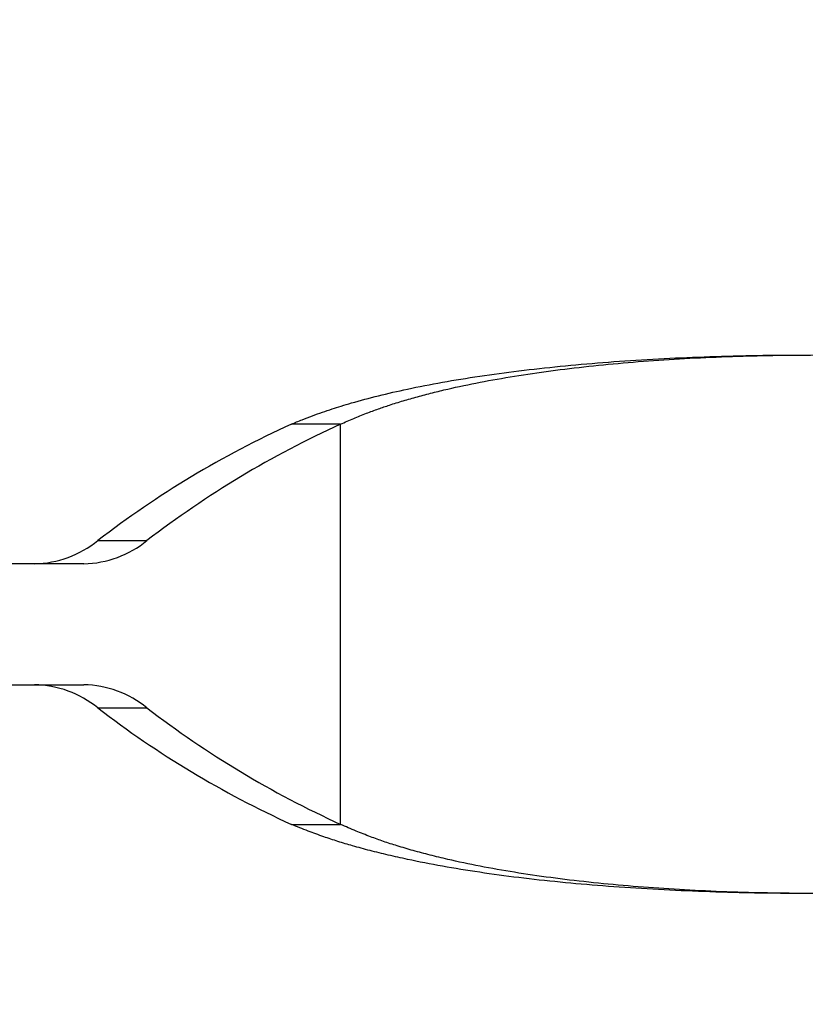
# Model space of a CAD drawing. Units: millimetres. Extents: x 0 to 8400, y 0 to 5952.
# Drawn here: x 1197 to 1418, y 5235 to 5512 of the extents above; entities that cross this region are included whole.
import ezdxf

# ---------------------------------------------------------------- set-up
doc = ezdxf.new("R2010")
doc.units = ezdxf.units.MM
doc.header["$LTSCALE"] = 20
doc.layers.add('LE_NORM', color=179, linetype='Continuous', lineweight=50)
doc.styles.add('SLDTEXTSTYLE0', font='TXT', dxfattribs={"width": 0.605})
doc.dimstyles.new('SLDDIMSTYLE3', dxfattribs={"dimtxt": 70, "dimasz": 60, "dimexe": 0, "dimexo": 0.0625, "dimgap": 17.5, "dimtad": 1, "dimdec": 1, "dimrnd": 1e-09, "dimzin": 12, "dimdsep": 46, "dimtxsty": 'SLDTEXTSTYLE0', "dimsah": 1, "dimcen": 0.09, "dimadec": 0, "dimazin": 3, "dimtfac": 1, "dimtdec": 1, "dimtofl": 0, "dimtmove": 0, "dimatfit": 3, "dimfxl": 0, "dimfrac": 2, "dimtolj": 1, "dimtzin": 12, "dimarcsym": 0})
doc.dimstyles.new('SLDDIMSTYLE4', dxfattribs={"dimtxt": 70, "dimasz": 60, "dimexe": 0, "dimexo": 0.0625, "dimgap": 17.5, "dimtad": 1, "dimdec": 0, "dimrnd": 1e-09, "dimzin": 12, "dimdsep": 46, "dimtxsty": 'SLDTEXTSTYLE0', "dimsah": 1, "dimcen": 0.09, "dimadec": 0, "dimazin": 3, "dimtfac": 1, "dimtdec": 1, "dimtofl": 0, "dimtmove": 0, "dimatfit": 3, "dimfxl": 0, "dimfrac": 2, "dimtolj": 1, "dimtzin": 12, "dimarcsym": 0})

# ---------------------------------------------------------------- blocks, each defined once
blk = doc.blocks.new('_D_6')
at = {"layer": 'LE_NORM'}
for p, q in [((803.7, 5321.79), (803.7, 5111.23)), ((2103.7, 5321.79), (2103.7, 5111.23)), ((803.7, 5131.04), (2103.7, 5131.04))]:
    blk.add_line(p, q, dxfattribs=at)
for points in [[(803.7, 5131.04), (863.7, 5111.04), (863.7, 5151.04)], [(2103.7, 5131.04), (2043.7, 5151.04), (2043.7, 5111.04)]]:
    blk.add_solid(points, dxfattribs=at)
at = {"layer": 'LE_NORM', "insert": (1366.01, 5221.28), "char_height": 70, "attachment_point": 1, "style": 'SLDTEXTSTYLE0'}
blk.add_mtext('1300', dxfattribs=at)
blk = doc.blocks.new('_D_7')
at = {"layer": 'LE_NORM'}
for p, q in [((678.7, 5476.42), (678.7, 5628.01)), ((2228.7, 5476.42), (2228.7, 5628.01)), ((2228.7, 5608.2), (678.7, 5608.2))]:
    blk.add_line(p, q, dxfattribs=at)
for points in [[(678.7, 5608.2), (738.7, 5588.2), (738.7, 5628.2)], [(2228.7, 5608.2), (2168.7, 5628.2), (2168.7, 5588.2)]]:
    blk.add_solid(points, dxfattribs=at)
at = {"layer": 'LE_NORM', "insert": (1366.01, 5698.43), "char_height": 70, "attachment_point": 1, "style": 'SLDTEXTSTYLE0'}
blk.add_mtext('1550', dxfattribs=at)
blk = doc.blocks.new('_D_9')
at = {"layer": 'LE_NORM', "color": 7}
for p, q in [((2148.15, 5332.43), (2148.15, 4957.93)), ((759.25, 5252.43), (759.25, 4957.93)), ((759.25, 4977.74), (2148.15, 4977.74))]:
    blk.add_line(p, q, dxfattribs=at)
for points in [[(759.25, 4977.74), (819.25, 4957.74), (819.25, 4997.74)], [(2148.15, 4977.74), (2088.15, 4997.74), (2088.15, 4957.74)]]:
    blk.add_solid(points, dxfattribs=at)
at = {"layer": 'LE_NORM', "color": 7, "insert": (1366.01, 5067.98), "char_height": 70, "attachment_point": 1, "style": 'SLDTEXTSTYLE0'}
blk.add_mtext('1389', dxfattribs=at)

msp = doc.modelspace()

# ---------------------------------------------------------------- linework, layer by layer
at = {"color": 7, "linetype": 'Continuous', "lineweight": 25}
for p, q in [((1287.427063, 5397.890263), (1273.570657, 5397.890263)), ((1287.427063, 5285.317792), (1287.427063, 5397.890263)), ((1219.093743, 5365.129447), (1232.95015, 5365.129447)), ((1215.184292, 5358.604028), (1192.396819, 5358.604028)), ((1192.396819, 5324.604028), (1215.184292, 5324.604028)), ((1219.093743, 5318.078608), (1232.95015, 5318.078608)), ((1273.570657, 5285.317792), (1287.427063, 5285.317792))]:
    msp.add_line(p, q, dxfattribs=at)
for centre, radius, start, end in [((1389.494582, 5143.449703), 279.603925, 114.49416018, 127.54876974), ((1403.350989, 5143.449703), 279.603925, 114.49416018, 127.54876974), ((1200.63192, 5387.945868), 29.350093, 271.35875537, 308.97792625), ((1214.488327, 5387.945868), 29.350093, 271.35875537, 308.97792625), ((1200.63192, 5295.262187), 29.350093, 51.02207375, 88.64124463), ((1214.488327, 5295.262187), 29.350093, 51.02207375, 88.64124463), ((1389.494582, 5539.758352), 279.603925, 232.45123026, 245.50583982), ((1403.350989, 5539.758352), 279.603925, 232.45123026, 245.50583982)]:
    msp.add_arc(centre, radius, start, end, dxfattribs=at)
for points, knots in [([(1273.570657, 5397.890263), (1274.561757, 5398.300302), (1276.477285, 5399.092798), (1279.416144, 5400.214765), (1282.244893, 5401.234754), (1284.949497, 5402.151339), (1287.660316, 5403.014531), (1291.918087, 5404.275171), (1298.009456, 5405.90392), (1306.52965, 5407.861657), (1315.995112, 5409.709227), (1326.477868, 5411.420757), (1337.532275, 5412.917313), (1349.112222, 5414.198486), (1361.160325, 5415.263758), (1373.614906, 5416.111929), (1386.414226, 5416.741618), (1397.654009, 5417.09669), (1407.164859, 5417.266134), (1413.266546, 5417.332298), (1416.832517, 5417.328059), (1417.820698, 5417.326884)], [0, 0, 0, 0, 0.0327241941, 0.0632469585, 0.0915687801, 0.117690277, 0.1416122461, 0.1677189933, 0.2337395442, 0.2992604885, 0.3740063943, 0.4487833931, 0.5236103723, 0.5985061813, 0.6734390789, 0.7482782043, 0.8230423939, 0.8977505408, 0.9407771326, 0.9835885088, 1, 1, 1, 1]), ([(1287.427063, 5397.890263), (1288.643743, 5398.432409), (1290.966029, 5399.467207), (1294.541423, 5400.899819), (1297.906467, 5402.150825), (1301.361575, 5403.32664), (1305.030826, 5404.466102), (1309.063714, 5405.620259), (1313.236959, 5406.715725), (1319.001357, 5408.10505), (1326.586481, 5409.70888), (1336.262872, 5411.420506), (1346.467111, 5412.917122), (1357.156465, 5414.198341), (1368.277959, 5415.2637), (1379.774812, 5416.111756), (1391.589433, 5416.742037), (1401.966188, 5417.095322), (1410.742903, 5417.268884), (1417.826474, 5417.338868), (1424.66713, 5417.338003), (1431.269266, 5417.277029), (1437.995277, 5417.125782), (1445.478245, 5416.90475), (1450.840314, 5416.708718), (1453.703941, 5416.604028)], [0, 0, 0, 0, 0.03628486595, 0.06925720388, 0.0989182669, 0.12526982247, 0.15677733703, 0.18814044916, 0.21936135267, 0.25044227149, 0.31292358571, 0.37540824005, 0.43791465684, 0.5004612392, 0.56302415961, 0.62549683424, 0.68789769214, 0.75024522605, 0.78615113726, 0.82187671738, 0.85742530042, 0.8889146734, 0.92053189644, 0.95755984431, 1, 1, 1, 1]), ([(1415.505855, 5265.89934), (1414.073757, 5265.899343), (1408.699125, 5265.899352), (1398.972712, 5266.078474), (1386.404941, 5266.464712), (1373.604201, 5267.097915), (1361.153102, 5267.944829), (1349.105982, 5269.010241), (1337.524262, 5270.291495), (1326.466528, 5271.788483), (1315.988318, 5273.499368), (1307.515676, 5275.154609), (1300.814969, 5276.65489), (1295.67327, 5277.923318), (1290.963574, 5279.205704), (1286.642194, 5280.49595), (1282.457922, 5281.894286), (1278.031753, 5283.49897), (1275.123906, 5284.684521), (1273.570657, 5285.317792)], [0, 0, 0, 0, 0.0241145493, 0.090501314, 0.1662572779, 0.2420227441, 0.3178167831, 0.393658444, 0.4696138584, 0.5454451818, 0.6211715491, 0.6968121748, 0.7404499448, 0.7838296863, 0.8269548601, 0.8651341167, 0.903497809, 0.9484525939, 1, 1, 1, 1]), ([(1453.703941, 5266.604028), (1451.266217, 5266.511898), (1446.611889, 5266.335996), (1439.969672, 5266.131075), (1434.003055, 5265.985138), (1428.149893, 5265.897077), (1422.205468, 5265.867532), (1415.97148, 5265.884826), (1409.804762, 5265.9564), (1401.649231, 5266.122894), (1391.582579, 5266.466949), (1379.764472, 5267.097376), (1368.271415, 5267.945079), (1357.150673, 5269.010335), (1346.459716, 5270.291698), (1336.252423, 5271.788736), (1326.580115, 5273.499699), (1318.759824, 5275.154866), (1312.575081, 5276.655037), (1307.828884, 5277.923484), (1303.481516, 5279.205872), (1299.492448, 5280.496173), (1295.630238, 5281.894459), (1291.544586, 5283.499144), (1288.86077, 5284.684545), (1287.427063, 5285.317792)], [0, 0, 0, 0, 0.0361306556, 0.0689839741, 0.098561199, 0.1248640847, 0.1562830084, 0.1875685025, 0.2187227692, 0.2497480388, 0.3121545936, 0.3745755215, 0.4370292481, 0.4995341699, 0.5621474837, 0.6246758266, 0.6871376396, 0.7495514225, 0.7855697048, 0.8213835592, 0.8569963087, 0.888533298, 0.9202330807, 0.9573881451, 1, 1, 1, 1])]:
    msp.add_open_spline(points, degree=3, knots=knots, dxfattribs=at)

# ---------------------------------------------------------------- dimensions: what is measured, and where the dimension line sits
at = {"layer": 'LE_NORM'}
for base, p1, p2, picture, middle in [((678.703941, 5608.195394), (2228.703941, 5456.604028), (678.703941, 5456.604028), '_D_7', (1453.703941, 5608.195394)), ((2103.703941, 5131.04265), (803.703941, 5341.604028), (2103.703941, 5341.604028), '_D_6', (1453.703941, 5131.04265))]:
    dim = msp.add_linear_dim(base=base, p1=p1, p2=p2, angle=0, dimstyle='SLDDIMSTYLE3', dxfattribs=at)
    dim.commit()
    dim.dimension.update_dxf_attribs({"geometry": picture, "text_midpoint": middle, "dimtype": 160})
at = {"layer": 'LE_NORM', "color": 7}
dim = msp.add_linear_dim(base=(2148.153941, 4977.741145), p1=(759.253941, 5272.238688), p2=(2148.153941, 5352.238688), dimstyle='SLDDIMSTYLE4', dxfattribs=at)
dim.commit()
dim.dimension.update_dxf_attribs({"geometry": '_D_9', "text_midpoint": (1453.703941, 4977.741145), "dimtype": 160})

doc.saveas('drawing.dxf')
